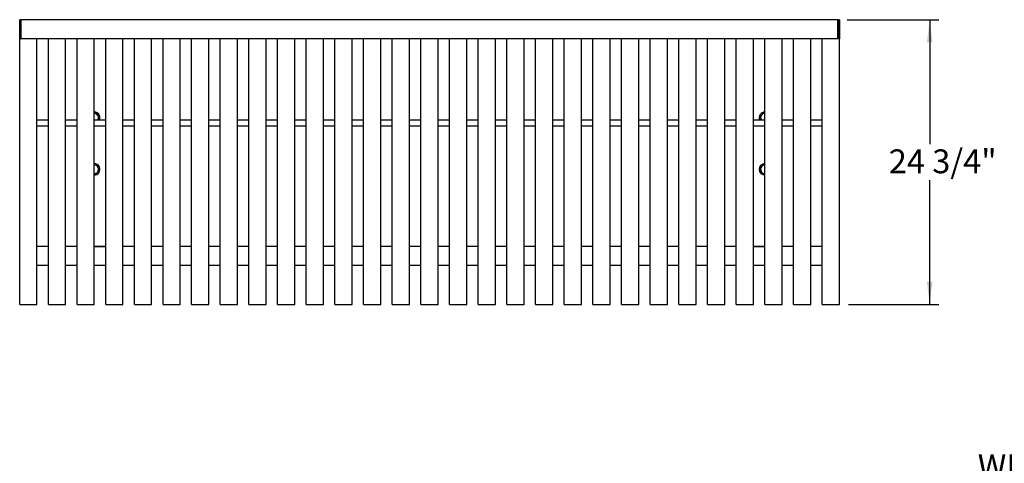
# Model space of a CAD drawing. Units: inches. Extents: x 0.1 to 8.5, y 0.3 to 10.8.
# Drawn here: x 0.8 to 5, y 5.2 to 7.1 of the extents above; entities that cross this region are included whole.
import ezdxf

# ---------------------------------------------------------------- set-up
doc = ezdxf.new("R2010")
doc.units = ezdxf.units.IN
doc.header["$MEASUREMENT"] = 0
doc.layers.add('FORMAT', color=7, linetype='Continuous')
doc.styles.add('SLDTEXTSTYLE0', font='TXT', dxfattribs={"width": 0.605})
doc.dimstyles.new('SLDDIMSTYLE1', dxfattribs={"dimtxt": 0.101115, "dimasz": 0.098425, "dimexe": 0, "dimexo": 0.0625, "dimgap": 0.025279, "dimtad": 0, "dimtih": 1, "dimtoh": 1, "dimdec": 6, "dimlfac": 20, "dimrnd": 1e-09, "dimzin": 12, "dimdsep": 46, "dimlunit": 5, "dimtxsty": 'SLDTEXTSTYLE0', "dimsah": 1, "dimcen": 0.09, "dimadec": 0, "dimazin": 3, "dimtfac": 1, "dimtofl": 0, "dimtmove": 0, "dimatfit": 3, "dimfxl": 0, "dimfrac": 2, "dimtolj": 1, "dimtzin": 12, "dimarcsym": 0})

# ---------------------------------------------------------------- blocks, each defined once
blk = doc.blocks.new('_D_3')
at = {"layer": 'FORMAT'}
for p, q in [((4.361, 7.1003), (4.761, 7.1003)), ((4.7216, 7.1003), (4.7216, 6.5582)), ((4.7216, 5.8588), (4.7216, 6.4008)), ((4.3673, 5.8588), (4.761, 5.8588))]:
    blk.add_line(p, q, dxfattribs=at)
for points in [[(4.7216, 7.1003), (4.7094, 7.0019), (4.7338, 7.0019)], [(4.7216, 5.8588), (4.7338, 5.9572), (4.7094, 5.9572)]]:
    blk.add_solid(points, dxfattribs=at)
at = {"layer": 'FORMAT', "insert": (4.5432, 6.5351), "char_height": 0.10417, "attachment_point": 1, "style": 'SLDTEXTSTYLE0'}
blk.add_mtext('24 3/4"', dxfattribs=at)
blk = doc.blocks.new('SW_NOTE_0_6')
at = {"layer": 'FORMAT', "color": 0, "attachment_point": 2, "style": 'SLDTEXTSTYLE0'}
for s, insert, char_height in [('1/2" X 3" FLAT BAR', (-0.8392, 0.1387), 0.104167), ('9/16" MOUNTING HOLE', (-0.6072, -0.0002), 0.104167), ('%%c', (-1.3248, -0.0002), 0.10417), ('WITH', (-1.5601, -0.0002), 0.10417)]:
    blk.add_mtext(s, dxfattribs=dict(at, insert=insert, char_height=char_height))

msp = doc.modelspace()

# ---------------------------------------------------------------- linework, layer by layer
at = {"color": 7, "linetype": 'Continuous', "lineweight": 25}
for p, q in [((0.75605395, 7.10116804), (0.75292893, 7.10116804)), ((0.75292893, 7.08774508), (0.75292893, 7.10116804)), ((0.75292893, 7.01816801), (0.75292893, 7.08774508)), ((0.75917897, 7.09804302), (0.75605395, 7.10116804)), ((0.75605395, 7.08774508), (0.75605395, 7.10116804)), ((0.75605395, 7.01816801), (0.75605395, 7.08774508)), ((4.3216789, 7.10029303), (0.75917897, 7.10029303)), ((0.75917897, 7.01904302), (0.75917897, 7.10029303)), ((4.32480392, 7.10116804), (4.3216789, 7.09804302)), ((4.3216789, 7.01904302), (4.3216789, 7.10029303)), ((4.32792894, 7.10116804), (4.32480392, 7.10116804)), ((4.32480392, 7.10116804), (4.32480392, 7.01870566)), ((4.32792894, 7.10116804), (4.32792894, 7.01870566)), ((0.75292893, 7.01816801), (0.75605395, 7.01816801)), ((0.75292893, 6.98687587), (0.75292893, 7.01816801)), ((0.75605395, 7.01816801), (0.75917897, 7.02129303)), ((0.75917897, 7.01904302), (4.3216789, 7.01904302)), ((0.82792894, 6.98687587), (0.82792894, 7.01904302)), ((0.87792891, 6.98687587), (0.87792891, 7.01904302)), ((0.95292892, 6.98687587), (0.95292892, 7.01904302)), ((1.00292888, 6.98687587), (1.00292888, 7.01904302)), ((1.07792889, 6.98687587), (1.07792889, 7.01904302)), ((1.12792898, 6.98687587), (1.12792898, 7.01904302)), ((1.20292898, 6.98687587), (1.20292898, 7.01904302)), ((1.25292895, 6.98687587), (1.25292895, 7.01904302)), ((1.32792896, 6.98687587), (1.32792896, 7.01904302)), ((1.37792893, 6.98687587), (1.37792893, 7.01904302)), ((1.45292893, 6.98687587), (1.45292893, 7.01904302)), ((1.5029289, 6.98687587), (1.5029289, 7.01904302)), ((1.57792891, 6.98687587), (1.57792891, 7.01904302)), ((1.62792893, 6.98687587), (1.62792893, 7.01904302)), ((1.70292894, 6.98687587), (1.70292894, 7.01904302)), ((1.75292891, 6.98687587), (1.75292891, 7.01904302)), ((1.82792892, 6.98687587), (1.82792892, 7.01904302)), ((1.87792894, 6.98687587), (1.87792894, 7.01904302)), ((1.95292895, 6.98687587), (1.95292895, 7.01904302)), ((2.00292892, 6.98687587), (2.00292892, 7.01904302)), ((2.07792892, 6.98687587), (2.07792892, 7.01904302)), ((2.12792895, 6.98687587), (2.12792895, 7.01904302)), ((2.20292893, 6.98687587), (2.20292893, 7.01904302)), ((2.25292892, 6.98687587), (2.25292892, 7.01904302)), ((2.32792893, 6.98687587), (2.32792893, 7.01904302)), ((2.37792894, 6.98687587), (2.37792894, 7.01904302)), ((2.45292894, 6.98687587), (2.45292894, 7.01904302)), ((2.50292894, 6.98687587), (2.50292894, 7.01904302)), ((2.57792894, 6.98687587), (2.57792894, 7.01904302)), ((2.62792894, 6.98687587), (2.62792894, 7.01904302)), ((2.70292893, 6.98687587), (2.70292893, 7.01904302)), ((2.75292894, 6.98687587), (2.75292894, 7.01904302)), ((2.82792895, 6.98687587), (2.82792895, 7.01904302)), ((2.87792894, 6.98687587), (2.87792894, 7.01904302)), ((2.95292892, 6.98687587), (2.95292892, 7.01904302)), ((3.00292895, 6.98687587), (3.00292895, 7.01904302)), ((3.07792896, 6.98687587), (3.07792896, 7.01904302)), ((3.12792892, 6.98687587), (3.12792892, 7.01904302)), ((3.20292893, 6.98687587), (3.20292893, 7.01904302)), ((3.25292896, 6.98687587), (3.25292896, 7.01904302)), ((3.32792896, 6.98687587), (3.32792896, 7.01904302)), ((3.37792893, 6.98687587), (3.37792893, 7.01904302)), ((3.45292894, 6.98687587), (3.45292894, 7.01904302)), ((3.50292896, 6.98687587), (3.50292896, 7.01904302)), ((3.57792897, 6.98687587), (3.57792897, 7.01904302)), ((3.62792894, 6.98687587), (3.62792894, 7.01904302)), ((3.70292895, 6.98687587), (3.70292895, 7.01904302)), ((3.75292891, 6.98687587), (3.75292891, 7.01904302)), ((3.82792892, 6.98687587), (3.82792892, 7.01904302)), ((3.87792889, 6.98687587), (3.87792889, 7.01904302)), ((3.9529289, 6.98687587), (3.9529289, 7.01904302)), ((4.00292898, 6.98687587), (4.00292898, 7.01904302)), ((4.07792899, 6.98687587), (4.07792899, 7.01904302)), ((4.12792895, 6.98687587), (4.12792895, 7.01904302)), ((4.20292896, 6.98687587), (4.20292896, 7.01904302)), ((4.25292893, 6.98687587), (4.25292893, 7.01904302)), ((4.3216789, 7.02129303), (4.32480392, 7.01816801)), ((4.32480392, 7.01870566), (4.32480392, 7.01816801)), ((4.32480392, 7.01816801), (4.32792894, 7.01816801)), ((4.32792894, 7.01870566), (4.32792894, 7.01816801)), ((4.32792894, 6.98687587), (4.32792894, 7.01816801)), ((0.75292893, 6.79931252), (0.75292893, 6.98687587)), ((0.82792894, 6.79931252), (0.82792894, 6.98687587)), ((0.87792891, 6.79931252), (0.87792891, 6.98687587)), ((0.95292892, 6.79931252), (0.95292892, 6.98687587)), ((1.00292888, 6.79931252), (1.00292888, 6.98687587)), ((1.07792889, 6.79931252), (1.07792889, 6.98687587)), ((1.12792898, 6.79931252), (1.12792898, 6.98687587)), ((1.20292898, 6.79931252), (1.20292898, 6.98687587)), ((1.25292895, 6.79931252), (1.25292895, 6.98687587)), ((1.32792896, 6.79931252), (1.32792896, 6.98687587)), ((1.37792893, 6.79931252), (1.37792893, 6.98687587)), ((1.45292893, 6.79931252), (1.45292893, 6.98687587)), ((1.5029289, 6.79931252), (1.5029289, 6.98687587)), ((1.57792891, 6.79931252), (1.57792891, 6.98687587)), ((1.62792893, 6.79931252), (1.62792893, 6.98687587)), ((1.70292894, 6.79931252), (1.70292894, 6.98687587)), ((1.75292891, 6.79931252), (1.75292891, 6.98687587)), ((1.82792892, 6.79931252), (1.82792892, 6.98687587)), ((1.87792894, 6.79931252), (1.87792894, 6.98687587)), ((1.95292895, 6.79931252), (1.95292895, 6.98687587)), ((2.00292892, 6.79931252), (2.00292892, 6.98687587)), ((2.07792892, 6.79931252), (2.07792892, 6.98687587)), ((2.12792895, 6.79931252), (2.12792895, 6.98687587)), ((2.20292893, 6.79931252), (2.20292893, 6.98687587)), ((2.25292892, 6.79931252), (2.25292892, 6.98687587)), ((2.32792893, 6.79931252), (2.32792893, 6.98687587)), ((2.37792894, 6.79931252), (2.37792894, 6.98687587)), ((2.45292894, 6.79931252), (2.45292894, 6.98687587)), ((2.50292894, 6.79931252), (2.50292894, 6.98687587)), ((2.57792894, 6.79931252), (2.57792894, 6.98687587)), ((2.62792894, 6.79931252), (2.62792894, 6.98687587)), ((2.70292893, 6.79931252), (2.70292893, 6.98687587)), ((2.75292894, 6.79931252), (2.75292894, 6.98687587)), ((2.82792895, 6.79931252), (2.82792895, 6.98687587)), ((2.87792894, 6.79931252), (2.87792894, 6.98687587)), ((2.95292892, 6.79931252), (2.95292892, 6.98687587)), ((3.00292895, 6.79931252), (3.00292895, 6.98687587)), ((3.07792896, 6.79931252), (3.07792896, 6.98687587)), ((3.12792892, 6.79931252), (3.12792892, 6.98687587)), ((3.20292893, 6.79931252), (3.20292893, 6.98687587)), ((3.25292896, 6.79931252), (3.25292896, 6.98687587)), ((3.32792896, 6.79931252), (3.32792896, 6.98687587)), ((3.37792893, 6.79931252), (3.37792893, 6.98687587)), ((3.45292894, 6.79931252), (3.45292894, 6.98687587)), ((3.50292896, 6.79931252), (3.50292896, 6.98687587)), ((3.57792897, 6.79931252), (3.57792897, 6.98687587)), ((3.62792894, 6.79931252), (3.62792894, 6.98687587)), ((3.70292895, 6.79931252), (3.70292895, 6.98687587)), ((3.75292891, 6.79931252), (3.75292891, 6.98687587)), ((3.82792892, 6.79931252), (3.82792892, 6.98687587)), ((3.87792889, 6.79931252), (3.87792889, 6.98687587)), ((3.9529289, 6.79931252), (3.9529289, 6.98687587)), ((4.00292898, 6.79931252), (4.00292898, 6.98687587)), ((4.07792899, 6.79931252), (4.07792899, 6.98687587)), ((4.12792895, 6.79931252), (4.12792895, 6.98687587)), ((4.20292896, 6.79931252), (4.20292896, 6.98687587)), ((4.25292893, 6.79931252), (4.25292893, 6.98687587)), ((4.32792894, 6.79931252), (4.32792894, 6.98687587)), ((0.75292893, 6.79651161), (0.75292893, 6.79931252)), ((0.75292893, 6.70220973), (0.75292893, 6.79651161)), ((0.82792894, 6.79651161), (0.82792894, 6.79931252)), ((0.82792894, 6.70220973), (0.82792894, 6.79651161)), ((0.87792891, 6.79651161), (0.87792891, 6.79931252)), ((0.87792891, 6.70220973), (0.87792891, 6.79651161)), ((0.95292892, 6.79651161), (0.95292892, 6.79931252)), ((0.95292892, 6.70220973), (0.95292892, 6.79651161)), ((1.00292888, 6.79651161), (1.00292888, 6.79931252)), ((1.00292888, 6.70220973), (1.00292888, 6.79651161)), ((1.07792889, 6.79651161), (1.07792889, 6.79931252)), ((1.07792889, 6.70220973), (1.07792889, 6.79651161)), ((1.12792898, 6.79651161), (1.12792898, 6.79931252)), ((1.12792898, 6.70220973), (1.12792898, 6.79651161)), ((1.20292898, 6.79651161), (1.20292898, 6.79931252)), ((1.20292898, 6.70220973), (1.20292898, 6.79651161)), ((1.25292895, 6.79651161), (1.25292895, 6.79931252)), ((1.25292895, 6.70220973), (1.25292895, 6.79651161)), ((1.32792896, 6.79651161), (1.32792896, 6.79931252)), ((1.32792896, 6.70220973), (1.32792896, 6.79651161)), ((1.37792893, 6.79651161), (1.37792893, 6.79931252)), ((1.37792893, 6.70220973), (1.37792893, 6.79651161)), ((1.45292893, 6.79651161), (1.45292893, 6.79931252)), ((1.45292893, 6.70220973), (1.45292893, 6.79651161)), ((1.5029289, 6.79651161), (1.5029289, 6.79931252)), ((1.5029289, 6.70220973), (1.5029289, 6.79651161)), ((1.57792891, 6.79651161), (1.57792891, 6.79931252)), ((1.57792891, 6.70220973), (1.57792891, 6.79651161)), ((1.62792893, 6.79651161), (1.62792893, 6.79931252)), ((1.62792893, 6.70220973), (1.62792893, 6.79651161)), ((1.70292894, 6.79651161), (1.70292894, 6.79931252)), ((1.70292894, 6.70220973), (1.70292894, 6.79651161)), ((1.75292891, 6.79651161), (1.75292891, 6.79931252)), ((1.75292891, 6.70220973), (1.75292891, 6.79651161)), ((1.82792892, 6.79651161), (1.82792892, 6.79931252)), ((1.82792892, 6.70220973), (1.82792892, 6.79651161)), ((1.87792894, 6.79651161), (1.87792894, 6.79931252)), ((1.87792894, 6.70220973), (1.87792894, 6.79651161)), ((1.95292895, 6.79651161), (1.95292895, 6.79931252)), ((1.95292895, 6.70220973), (1.95292895, 6.79651161)), ((2.00292892, 6.79651161), (2.00292892, 6.79931252)), ((2.00292892, 6.70220973), (2.00292892, 6.79651161)), ((2.07792892, 6.79651161), (2.07792892, 6.79931252)), ((2.07792892, 6.70220973), (2.07792892, 6.79651161)), ((2.12792895, 6.79651161), (2.12792895, 6.79931252)), ((2.12792895, 6.70220973), (2.12792895, 6.79651161)), ((2.20292893, 6.79651161), (2.20292893, 6.79931252)), ((2.20292893, 6.70220973), (2.20292893, 6.79651161)), ((2.25292892, 6.79651161), (2.25292892, 6.79931252)), ((2.25292892, 6.70220973), (2.25292892, 6.79651161)), ((2.32792893, 6.79651161), (2.32792893, 6.79931252)), ((2.32792893, 6.70220973), (2.32792893, 6.79651161)), ((2.37792894, 6.79651161), (2.37792894, 6.79931252)), ((2.37792894, 6.70220973), (2.37792894, 6.79651161)), ((2.45292894, 6.79651161), (2.45292894, 6.79931252)), ((2.45292894, 6.70220973), (2.45292894, 6.79651161)), ((2.50292894, 6.79651161), (2.50292894, 6.79931252)), ((2.50292894, 6.70220973), (2.50292894, 6.79651161)), ((2.57792894, 6.79651161), (2.57792894, 6.79931252)), ((2.57792894, 6.70220973), (2.57792894, 6.79651161)), ((2.62792894, 6.79651161), (2.62792894, 6.79931252)), ((2.62792894, 6.70220973), (2.62792894, 6.79651161)), ((2.70292893, 6.79651161), (2.70292893, 6.79931252)), ((2.70292893, 6.70220973), (2.70292893, 6.79651161)), ((2.75292894, 6.79651161), (2.75292894, 6.79931252)), ((2.75292894, 6.70220973), (2.75292894, 6.79651161)), ((2.82792895, 6.79651161), (2.82792895, 6.79931252)), ((2.82792895, 6.70220973), (2.82792895, 6.79651161)), ((2.87792894, 6.79651161), (2.87792894, 6.79931252)), ((2.87792894, 6.70220973), (2.87792894, 6.79651161)), ((2.95292892, 6.79651161), (2.95292892, 6.79931252)), ((2.95292892, 6.70220973), (2.95292892, 6.79651161)), ((3.00292895, 6.79651161), (3.00292895, 6.79931252)), ((3.00292895, 6.70220973), (3.00292895, 6.79651161)), ((3.07792896, 6.79651161), (3.07792896, 6.79931252)), ((3.07792896, 6.70220973), (3.07792896, 6.79651161)), ((3.12792892, 6.79651161), (3.12792892, 6.79931252)), ((3.12792892, 6.70220973), (3.12792892, 6.79651161)), ((3.20292893, 6.79651161), (3.20292893, 6.79931252)), ((3.20292893, 6.70220973), (3.20292893, 6.79651161)), ((3.25292896, 6.79651161), (3.25292896, 6.79931252)), ((3.25292896, 6.70220973), (3.25292896, 6.79651161)), ((3.32792896, 6.79651161), (3.32792896, 6.79931252)), ((3.32792896, 6.70220973), (3.32792896, 6.79651161)), ((3.37792893, 6.79651161), (3.37792893, 6.79931252)), ((3.37792893, 6.70220973), (3.37792893, 6.79651161)), ((3.45292894, 6.79651161), (3.45292894, 6.79931252)), ((3.45292894, 6.70220973), (3.45292894, 6.79651161)), ((3.50292896, 6.79651161), (3.50292896, 6.79931252)), ((3.50292896, 6.70220973), (3.50292896, 6.79651161)), ((3.57792897, 6.79651161), (3.57792897, 6.79931252)), ((3.57792897, 6.70220973), (3.57792897, 6.79651161)), ((3.62792894, 6.79651161), (3.62792894, 6.79931252)), ((3.62792894, 6.70220973), (3.62792894, 6.79651161)), ((3.70292895, 6.79651161), (3.70292895, 6.79931252)), ((3.70292895, 6.70220973), (3.70292895, 6.79651161)), ((3.75292891, 6.79651161), (3.75292891, 6.79931252)), ((3.75292891, 6.70220973), (3.75292891, 6.79651161)), ((3.82792892, 6.79651161), (3.82792892, 6.79931252)), ((3.82792892, 6.70220973), (3.82792892, 6.79651161)), ((3.87792889, 6.79651161), (3.87792889, 6.79931252)), ((3.87792889, 6.70220973), (3.87792889, 6.79651161)), ((3.9529289, 6.79651161), (3.9529289, 6.79931252)), ((3.9529289, 6.70220973), (3.9529289, 6.79651161)), ((4.00292898, 6.79651161), (4.00292898, 6.79931252)), ((4.00292898, 6.70220973), (4.00292898, 6.79651161)), ((4.07792899, 6.79651161), (4.07792899, 6.79931252)), ((4.07792899, 6.70220973), (4.07792899, 6.79651161)), ((4.12792895, 6.79651161), (4.12792895, 6.79931252)), ((4.12792895, 6.70220973), (4.12792895, 6.79651161)), ((4.20292896, 6.79651161), (4.20292896, 6.79931252)), ((4.20292896, 6.70220973), (4.20292896, 6.79651161)), ((4.25292893, 6.79651161), (4.25292893, 6.79931252)), ((4.25292893, 6.70220973), (4.25292893, 6.79651161)), ((4.32792894, 6.79651161), (4.32792894, 6.79931252)), ((4.32792894, 6.70220973), (4.32792894, 6.79651161)), ((0.75292893, 5.96754425), (0.75292893, 6.70220973)), ((0.82792894, 5.96754425), (0.82792894, 6.70220973)), ((0.87792891, 5.96754425), (0.87792891, 6.70220973)), ((0.95292892, 5.96754425), (0.95292892, 6.70220973)), ((1.00292888, 5.96754425), (1.00292888, 6.70220973)), ((1.07792889, 5.96754425), (1.07792889, 6.70220973)), ((1.12792898, 5.96754425), (1.12792898, 6.70220973)), ((1.20292898, 5.96754425), (1.20292898, 6.70220973)), ((1.25292895, 5.96754425), (1.25292895, 6.70220973)), ((1.32792896, 5.96754425), (1.32792896, 6.70220973)), ((1.37792893, 5.96754425), (1.37792893, 6.70220973)), ((1.45292893, 5.96754425), (1.45292893, 6.70220973)), ((1.5029289, 5.96754425), (1.5029289, 6.70220973)), ((1.57792891, 5.96754425), (1.57792891, 6.70220973)), ((1.62792893, 5.96754425), (1.62792893, 6.70220973)), ((1.70292894, 5.96754425), (1.70292894, 6.70220973)), ((1.75292891, 5.96754425), (1.75292891, 6.70220973)), ((1.82792892, 5.96754425), (1.82792892, 6.70220973)), ((1.87792894, 5.96754425), (1.87792894, 6.70220973)), ((1.95292895, 5.96754425), (1.95292895, 6.70220973)), ((2.00292892, 5.96754425), (2.00292892, 6.70220973)), ((2.07792892, 5.96754425), (2.07792892, 6.70220973)), ((2.12792895, 5.96754425), (2.12792895, 6.70220973)), ((2.20292893, 5.96754425), (2.20292893, 6.70220973)), ((2.25292892, 5.96754425), (2.25292892, 6.70220973)), ((2.32792893, 5.96754425), (2.32792893, 6.70220973)), ((2.37792894, 5.96754425), (2.37792894, 6.70220973)), ((2.45292894, 5.96754425), (2.45292894, 6.70220973)), ((2.50292894, 5.96754425), (2.50292894, 6.70220973)), ((2.57792894, 5.96754425), (2.57792894, 6.70220973)), ((2.62792894, 5.96754425), (2.62792894, 6.70220973)), ((2.70292893, 5.96754425), (2.70292893, 6.70220973)), ((2.75292894, 5.96754425), (2.75292894, 6.70220973)), ((2.82792895, 5.96754425), (2.82792895, 6.70220973)), ((2.87792894, 5.96754425), (2.87792894, 6.70220973)), ((2.95292892, 5.96754425), (2.95292892, 6.70220973)), ((3.00292895, 5.96754425), (3.00292895, 6.70220973)), ((3.07792896, 5.96754425), (3.07792896, 6.70220973)), ((3.12792892, 5.96754425), (3.12792892, 6.70220973)), ((3.20292893, 5.96754425), (3.20292893, 6.70220973)), ((3.25292896, 5.96754425), (3.25292896, 6.70220973)), ((3.32792896, 5.96754425), (3.32792896, 6.70220973)), ((3.37792893, 5.96754425), (3.37792893, 6.70220973)), ((3.45292894, 5.96754425), (3.45292894, 6.70220973)), ((3.50292896, 5.96754425), (3.50292896, 6.70220973)), ((3.57792897, 5.96754425), (3.57792897, 6.70220973)), ((3.62792894, 5.96754425), (3.62792894, 6.70220973)), ((3.70292895, 5.96754425), (3.70292895, 6.70220973)), ((3.75292891, 5.96754425), (3.75292891, 6.70220973)), ((3.82792892, 5.96754425), (3.82792892, 6.70220973)), ((3.87792889, 5.96754425), (3.87792889, 6.70220973)), ((3.9529289, 5.96754425), (3.9529289, 6.70220973)), ((4.00292898, 5.96754425), (4.00292898, 6.70220973)), ((4.07792899, 5.96754425), (4.07792899, 6.70220973)), ((4.12792895, 5.96754425), (4.12792895, 6.70220973)), ((4.20292896, 5.96754425), (4.20292896, 6.70220973)), ((4.25292893, 5.96754425), (4.25292893, 6.70220973)), ((4.32792894, 5.96754425), (4.32792894, 6.70220973)), ((0.87792891, 6.66277794), (0.82792894, 6.66277794)), ((1.00292888, 6.66277794), (0.95292892, 6.66277794)), ((1.07956145, 6.69173875), (1.07792889, 6.69180995)), ((1.12792898, 6.66277794), (1.07792889, 6.66277794)), ((1.25292895, 6.66277794), (1.20292898, 6.66277794)), ((1.37792893, 6.66277794), (1.32792896, 6.66277794)), ((1.5029289, 6.66277794), (1.45292893, 6.66277794)), ((1.62792893, 6.66277794), (1.57792891, 6.66277794)), ((1.75292891, 6.66277794), (1.70292894, 6.66277794)), ((1.87792894, 6.66277794), (1.82792892, 6.66277794)), ((2.00292892, 6.66277794), (1.95292895, 6.66277794)), ((2.12792895, 6.66277794), (2.07792892, 6.66277794)), ((2.25292892, 6.66277794), (2.20292893, 6.66277794)), ((2.37792894, 6.66277794), (2.32792893, 6.66277794)), ((2.50292894, 6.66277794), (2.45292894, 6.66277794)), ((2.62792894, 6.66277794), (2.57792894, 6.66277794)), ((2.75292894, 6.66277794), (2.70292893, 6.66277794)), ((2.87792894, 6.66277794), (2.82792895, 6.66277794)), ((3.00292895, 6.66277794), (2.95292892, 6.66277794)), ((3.12792892, 6.66277794), (3.07792896, 6.66277794)), ((3.25292896, 6.66277794), (3.20292893, 6.66277794)), ((3.37792893, 6.66277794), (3.32792896, 6.66277794)), ((3.50292896, 6.66277794), (3.45292894, 6.66277794)), ((3.62792894, 6.66277794), (3.57792897, 6.66277794)), ((3.75292891, 6.66277794), (3.70292895, 6.66277794)), ((3.87792889, 6.66277794), (3.82792892, 6.66277794)), ((4.00292898, 6.66277794), (3.9529289, 6.66277794)), ((4.12792895, 6.66277794), (4.07792899, 6.66277794)), ((4.25292893, 6.66277794), (4.20292896, 6.66277794)), ((0.82792894, 6.63777793), (0.87792891, 6.63777793)), ((0.95292892, 6.63777793), (1.00292888, 6.63777793)), ((1.07792889, 6.63777793), (1.12792898, 6.63777793)), ((1.20292898, 6.63777793), (1.25292895, 6.63777793)), ((1.32792896, 6.63777793), (1.37792893, 6.63777793)), ((1.45292893, 6.63777793), (1.5029289, 6.63777793)), ((1.57792891, 6.63777793), (1.62792893, 6.63777793)), ((1.70292894, 6.63777793), (1.75292891, 6.63777793)), ((1.82792892, 6.63777793), (1.87792894, 6.63777793)), ((1.95292895, 6.63777793), (2.00292892, 6.63777793)), ((2.07792892, 6.63777793), (2.12792895, 6.63777793)), ((2.20292893, 6.63777793), (2.25292892, 6.63777793)), ((2.32792893, 6.63777793), (2.37792894, 6.63777793)), ((2.45292894, 6.63777793), (2.50292894, 6.63777793)), ((2.57792894, 6.63777793), (2.62792894, 6.63777793)), ((2.70292893, 6.63777793), (2.75292894, 6.63777793)), ((2.82792895, 6.63777793), (2.87792894, 6.63777793)), ((2.95292892, 6.63777793), (3.00292895, 6.63777793)), ((3.07792896, 6.63777793), (3.12792892, 6.63777793)), ((3.20292893, 6.63777793), (3.25292896, 6.63777793)), ((3.32792896, 6.63777793), (3.37792893, 6.63777793)), ((3.45292894, 6.63777793), (3.50292896, 6.63777793)), ((3.57792897, 6.63777793), (3.62792894, 6.63777793)), ((3.70292895, 6.63777793), (3.75292891, 6.63777793)), ((3.82792892, 6.63777793), (3.87792889, 6.63777793)), ((3.9529289, 6.63777793), (4.00292898, 6.63777793)), ((4.07792899, 6.63777793), (4.12792895, 6.63777793)), ((4.20292896, 6.63777793), (4.25292893, 6.63777793)), ((1.07956145, 6.46673875), (1.07792889, 6.46680995)), ((4.00129642, 6.42938116), (4.00292898, 6.42930995)), ((0.87792891, 6.11055996), (0.82792894, 6.11055996)), ((1.00292888, 6.11055996), (0.95292892, 6.11055996)), ((1.12792898, 6.11055996), (1.07792889, 6.11055996)), ((1.07792889, 6.11055996), (1.12792898, 6.11055996)), ((1.25292895, 6.11055996), (1.20292898, 6.11055996)), ((1.37792893, 6.11055996), (1.32792896, 6.11055996)), ((1.5029289, 6.11055996), (1.45292893, 6.11055996)), ((1.62792893, 6.11055996), (1.57792891, 6.11055996)), ((1.75292891, 6.11055996), (1.70292894, 6.11055996)), ((1.87792894, 6.11055996), (1.82792892, 6.11055996)), ((2.00292892, 6.11055996), (1.95292895, 6.11055996)), ((2.12792895, 6.11055996), (2.07792892, 6.11055996)), ((2.25292892, 6.11055996), (2.20292893, 6.11055996)), ((2.37792894, 6.11055996), (2.32792893, 6.11055996)), ((2.50292894, 6.11055996), (2.45292894, 6.11055996)), ((2.62792894, 6.11055996), (2.57792894, 6.11055996)), ((2.75292894, 6.11055996), (2.70292893, 6.11055996)), ((2.87792894, 6.11055996), (2.82792895, 6.11055996)), ((3.00292895, 6.11055996), (2.95292892, 6.11055996)), ((3.12792892, 6.11055996), (3.07792896, 6.11055996)), ((3.25292896, 6.11055996), (3.20292893, 6.11055996)), ((3.37792893, 6.11055996), (3.32792896, 6.11055996)), ((3.50292896, 6.11055996), (3.45292894, 6.11055996)), ((3.62792894, 6.11055996), (3.57792897, 6.11055996)), ((3.75292891, 6.11055996), (3.70292895, 6.11055996)), ((3.87792889, 6.11055996), (3.82792892, 6.11055996)), ((4.00292898, 6.11055996), (3.9529289, 6.11055996)), ((3.9529289, 6.11055996), (4.00292898, 6.11055996)), ((4.12792895, 6.11055996), (4.07792899, 6.11055996)), ((4.25292893, 6.11055996), (4.20292896, 6.11055996)), ((0.82792894, 6.02930997), (0.87792891, 6.02930997)), ((0.95292892, 6.02930997), (1.00292888, 6.02930997)), ((1.07792889, 6.02930997), (1.12792898, 6.02930997)), ((1.20292898, 6.02930997), (1.25292895, 6.02930997)), ((1.32792896, 6.02930997), (1.37792893, 6.02930997)), ((1.45292893, 6.02930997), (1.5029289, 6.02930997)), ((1.57792891, 6.02930997), (1.62792893, 6.02930997)), ((1.70292894, 6.02930997), (1.75292891, 6.02930997)), ((1.82792892, 6.02930997), (1.87792894, 6.02930997)), ((1.95292895, 6.02930997), (2.00292892, 6.02930997)), ((2.07792892, 6.02930997), (2.12792895, 6.02930997)), ((2.20292893, 6.02930997), (2.25292892, 6.02930997)), ((2.32792893, 6.02930997), (2.37792894, 6.02930997)), ((2.45292894, 6.02930997), (2.50292894, 6.02930997)), ((2.57792894, 6.02930997), (2.62792894, 6.02930997)), ((2.70292893, 6.02930997), (2.75292894, 6.02930997)), ((2.82792895, 6.02930997), (2.87792894, 6.02930997)), ((2.95292892, 6.02930997), (3.00292895, 6.02930997)), ((3.07792896, 6.02930997), (3.12792892, 6.02930997)), ((3.20292893, 6.02930997), (3.25292896, 6.02930997)), ((3.32792896, 6.02930997), (3.37792893, 6.02930997)), ((3.45292894, 6.02930997), (3.50292896, 6.02930997)), ((3.57792897, 6.02930997), (3.62792894, 6.02930997)), ((3.70292895, 6.02930997), (3.75292891, 6.02930997)), ((3.82792892, 6.02930997), (3.87792889, 6.02930997)), ((3.9529289, 6.02930997), (4.00292898, 6.02930997)), ((4.07792899, 6.02930997), (4.12792895, 6.02930997)), ((4.20292896, 6.02930997), (4.25292893, 6.02930997)), ((0.75292893, 5.85878519), (0.75292893, 5.96754425)), ((0.82792894, 5.85878519), (0.82792894, 5.96754425)), ((0.87792891, 5.85878519), (0.87792891, 5.96754425)), ((0.95292892, 5.85878519), (0.95292892, 5.96754425)), ((1.00292888, 5.85878519), (1.00292888, 5.96754425)), ((1.07792889, 5.85878519), (1.07792889, 5.96754425)), ((1.12792898, 5.85878519), (1.12792898, 5.96754425)), ((1.20292898, 5.85878519), (1.20292898, 5.96754425)), ((1.25292895, 5.85878519), (1.25292895, 5.96754425)), ((1.32792896, 5.85878519), (1.32792896, 5.96754425)), ((1.37792893, 5.85878519), (1.37792893, 5.96754425)), ((1.45292893, 5.85878519), (1.45292893, 5.96754425)), ((1.5029289, 5.85878519), (1.5029289, 5.96754425)), ((1.57792891, 5.85878519), (1.57792891, 5.96754425)), ((1.62792893, 5.85878519), (1.62792893, 5.96754425)), ((1.70292894, 5.85878519), (1.70292894, 5.96754425)), ((1.75292891, 5.85878519), (1.75292891, 5.96754425)), ((1.82792892, 5.85878519), (1.82792892, 5.96754425)), ((1.87792894, 5.85878519), (1.87792894, 5.96754425)), ((1.95292895, 5.85878519), (1.95292895, 5.96754425)), ((2.00292892, 5.85878519), (2.00292892, 5.96754425)), ((2.07792892, 5.85878519), (2.07792892, 5.96754425)), ((2.12792895, 5.85878519), (2.12792895, 5.96754425)), ((2.20292893, 5.85878519), (2.20292893, 5.96754425)), ((2.25292892, 5.85878519), (2.25292892, 5.96754425)), ((2.32792893, 5.85878519), (2.32792893, 5.96754425)), ((2.37792894, 5.85878519), (2.37792894, 5.96754425)), ((2.45292894, 5.85878519), (2.45292894, 5.96754425)), ((2.50292894, 5.85878519), (2.50292894, 5.96754425)), ((2.57792894, 5.85878519), (2.57792894, 5.96754425)), ((2.62792894, 5.85878519), (2.62792894, 5.96754425)), ((2.70292893, 5.85878519), (2.70292893, 5.96754425)), ((2.75292894, 5.85878519), (2.75292894, 5.96754425)), ((2.82792895, 5.85878519), (2.82792895, 5.96754425)), ((2.87792894, 5.85878519), (2.87792894, 5.96754425)), ((2.95292892, 5.85878519), (2.95292892, 5.96754425)), ((3.00292895, 5.85878519), (3.00292895, 5.96754425)), ((3.07792896, 5.85878519), (3.07792896, 5.96754425)), ((3.12792892, 5.85878519), (3.12792892, 5.96754425)), ((3.20292893, 5.85878519), (3.20292893, 5.96754425)), ((3.25292896, 5.85878519), (3.25292896, 5.96754425)), ((3.32792896, 5.85878519), (3.32792896, 5.96754425)), ((3.37792893, 5.85878519), (3.37792893, 5.96754425)), ((3.45292894, 5.85878519), (3.45292894, 5.96754425)), ((3.50292896, 5.85878519), (3.50292896, 5.96754425)), ((3.57792897, 5.85878519), (3.57792897, 5.96754425)), ((3.62792894, 5.85878519), (3.62792894, 5.96754425)), ((3.70292895, 5.85878519), (3.70292895, 5.96754425)), ((3.75292891, 5.85878519), (3.75292891, 5.96754425)), ((3.82792892, 5.85878519), (3.82792892, 5.96754425)), ((3.87792889, 5.85878519), (3.87792889, 5.96754425)), ((3.9529289, 5.85878519), (3.9529289, 5.96754425)), ((4.00292898, 5.85878519), (4.00292898, 5.96754425)), ((4.07792899, 5.85878519), (4.07792899, 5.96754425)), ((4.12792895, 5.85878519), (4.12792895, 5.96754425)), ((4.20292896, 5.85878519), (4.20292896, 5.96754425)), ((4.25292893, 5.85878519), (4.25292893, 5.96754425)), ((4.32792894, 5.85878519), (4.32792894, 5.96754425)), ((0.75292893, 5.85878519), (0.82792894, 5.85878519)), ((0.87792891, 5.85878519), (0.95292892, 5.85878519)), ((1.00292888, 5.85878519), (1.07792889, 5.85878519)), ((1.12792898, 5.85878519), (1.20292898, 5.85878519)), ((1.25292895, 5.85878519), (1.32792896, 5.85878519)), ((1.37792893, 5.85878519), (1.45292893, 5.85878519)), ((1.5029289, 5.85878519), (1.57792891, 5.85878519)), ((1.62792893, 5.85878519), (1.70292894, 5.85878519)), ((1.75292891, 5.85878519), (1.82792892, 5.85878519)), ((1.87792894, 5.85878519), (1.95292895, 5.85878519)), ((2.00292892, 5.85878519), (2.07792892, 5.85878519)), ((2.12792895, 5.85878519), (2.20292893, 5.85878519)), ((2.25292892, 5.85878519), (2.32792893, 5.85878519)), ((2.37792894, 5.85878519), (2.45292894, 5.85878519)), ((2.50292894, 5.85878519), (2.57792894, 5.85878519)), ((2.62792894, 5.85878519), (2.70292893, 5.85878519)), ((2.75292894, 5.85878519), (2.82792895, 5.85878519)), ((2.87792894, 5.85878519), (2.95292892, 5.85878519)), ((3.00292895, 5.85878519), (3.07792896, 5.85878519)), ((3.12792892, 5.85878519), (3.20292893, 5.85878519)), ((3.25292896, 5.85878519), (3.32792896, 5.85878519)), ((3.37792893, 5.85878519), (3.45292894, 5.85878519)), ((3.50292896, 5.85878519), (3.57792897, 5.85878519)), ((3.62792894, 5.85878519), (3.70292895, 5.85878519)), ((3.75292891, 5.85878519), (3.82792892, 5.85878519)), ((3.87792889, 5.85878519), (3.9529289, 5.85878519)), ((4.00292898, 5.85878519), (4.07792899, 5.85878519)), ((4.12792895, 5.85878519), (4.20292896, 5.85878519)), ((4.25292893, 5.85878519), (4.32792894, 5.85878519))]:
    msp.add_line(p, q, dxfattribs=at)
at = {"color": 7, "linetype": 'Continuous', "lineweight": 25, "flags": 128}
msp.add_lwpolyline([(3.98593638, 6.66513431), (3.98711627, 6.66298415), (3.98724956, 6.66277794)], dxfattribs=at)
at = {"color": 7, "linetype": 'Continuous', "lineweight": 25}
for centre, radius, start, end in [((1.07792894, 6.67305995), 0.025, 25.00520146, 90), ((1.07792894, 6.67305995), 0.01875, 25.00520146, 85.00520146), ((1.07792894, 6.67305995), 0.01875, 326.74444576, 25.00520146), ((1.07792894, 6.67305995), 0.025, 335.71468681, 25.00520146), ((4.00292894, 6.67305995), 0.025, 90, 204.28531319), ((4.00292894, 6.67305995), 0.01875, 145.00520146, 205.00520146), ((4.00292894, 6.67305995), 0.01875, 90, 145.00520146), ((1.07792894, 6.44805995), 0.025, 25.00520146, 90), ((1.07792894, 6.44805995), 0.025, 270, 25.00520146), ((1.07792894, 6.44805995), 0.01875, 25.00520146, 85.00520146), ((1.07792894, 6.44805995), 0.01875, 325.00520146, 25.00520146), ((4.00292894, 6.44805995), 0.025, 90, 270), ((4.00292894, 6.44805995), 0.01875, 145.00520146, 205.00520146), ((4.00292894, 6.44805995), 0.01875, 90, 145.00520146), ((1.07792894, 6.44805995), 0.01875, 270, 325.00520146), ((4.00292894, 6.44805995), 0.01875, 205.00520146, 265.00520146)]:
    msp.add_arc(centre, radius, start, end, dxfattribs=at)
for points, knots in [([(1.07956145, 6.69173875), (1.0793055, 6.69176111), (1.07875931, 6.69180884), (1.07821704, 6.69185624), (1.07792889, 6.69188142)], [0, 0, 0, 0, 0.4686207756, 1, 1, 1, 1]), ([(1.09034567, 6.69079625), (1.08859423, 6.69094931), (1.08505931, 6.69125825), (1.08140512, 6.69157762), (1.07956145, 6.69173875)], [0, 0, 0, 0, 0.4954654801, 1, 1, 1, 1]), ([(1.0949215, 6.68098559), (1.09367458, 6.6836588), (1.09212544, 6.68697994), (1.0906362, 6.69017326), (1.09034567, 6.69079625)], [0, 0, 0, 0, 0.80490968878, 1, 1, 1, 1]), ([(1.09361888, 6.66277794), (1.09365607, 6.6628311), (1.09466008, 6.66426627), (1.09665196, 6.66711008), (1.09854309, 6.66981173), (1.09949733, 6.67117493)], [0, 0, 0, 0, 0.0187023406, 0.5048562004, 1, 1, 1, 1]), ([(1.09949733, 6.67117493), (1.09831889, 6.67370154), (1.09680927, 6.6769382), (1.09526113, 6.68025742), (1.0949215, 6.68098559)], [0, 0, 0, 0, 0.78062191759, 1, 1, 1, 1]), ([(3.98756882, 6.68381312), (3.98742169, 6.68360291), (3.98630746, 6.68201093), (3.98420607, 6.67900975), (3.98231483, 6.67630815), (3.98136055, 6.67494497)], [0, 0, 0, 0, 0.070087238, 0.5307840248, 1, 1, 1, 1]), ([(3.98136055, 6.67494497), (3.98165113, 6.67432199), (3.98314056, 6.67112876), (3.98468957, 6.66780756), (3.98593638, 6.66513431)], [0, 0, 0, 0, 0.1950942309, 1, 1, 1, 1]), ([(3.98593638, 6.66513431), (3.986278, 6.6644019), (3.98664765, 6.66360942), (3.9870081, 6.66283652), (3.98703542, 6.66277794)], [0, 0, 0, 0, 0.9242052647, 1, 1, 1, 1]), ([(3.9937772, 6.69268126), (3.99276896, 6.69124103), (3.99073399, 6.68833414), (3.98863025, 6.68532923), (3.98756882, 6.68381312)], [0, 0, 0, 0, 0.49545492276, 1, 1, 1, 1]), ([(4.00292898, 6.69188142), (4.00153873, 6.69200293), (3.99843724, 6.692274), (3.99543415, 6.69253645), (3.9937772, 6.69268126)], [0, 0, 0, 0, 0.44825105632, 1, 1, 1, 1]), ([(1.07956145, 6.46673875), (1.0793055, 6.46676112), (1.07875931, 6.46680884), (1.07821704, 6.46685624), (1.07792889, 6.46688143)], [0, 0, 0, 0, 0.4686207756, 1, 1, 1, 1]), ([(1.09034567, 6.46579625), (1.08859423, 6.46594931), (1.08505931, 6.46625824), (1.08140512, 6.46657762), (1.07956145, 6.46673875)], [0, 0, 0, 0, 0.4954654514, 1, 1, 1, 1]), ([(1.0949215, 6.45598559), (1.09367458, 6.45865881), (1.09212544, 6.46197994), (1.0906362, 6.46517326), (1.09034567, 6.46579625)], [0, 0, 0, 0, 0.8049095715, 1, 1, 1, 1]), ([(1.09328906, 6.43730679), (1.09343618, 6.437517), (1.09455041, 6.43910897), (1.0966518, 6.44211015), (1.09854304, 6.44481176), (1.09949733, 6.44617494)], [0, 0, 0, 0, 0.070087238, 0.5307840248, 1, 1, 1, 1]), ([(1.09949733, 6.44617494), (1.09831889, 6.44870154), (1.09680927, 6.45193821), (1.09526113, 6.45525743), (1.0949215, 6.45598559)], [0, 0, 0, 0, 0.78062191759, 1, 1, 1, 1]), ([(3.98756882, 6.45881312), (3.98742169, 6.45860291), (3.98630746, 6.45701094), (3.98420607, 6.45400975), (3.98231483, 6.45130815), (3.98136055, 6.44994497)], [0, 0, 0, 0, 0.0700867294, 0.5307837682, 1, 1, 1, 1]), ([(3.98136055, 6.44994497), (3.98165113, 6.44932199), (3.98314055, 6.44612876), (3.98468957, 6.44280756), (3.98593638, 6.44013432)], [0, 0, 0, 0, 0.1950948193, 1, 1, 1, 1]), ([(3.9937772, 6.46768126), (3.99276896, 6.46624103), (3.99073399, 6.46333414), (3.98863025, 6.46032923), (3.98756882, 6.45881312)], [0, 0, 0, 0, 0.49545465266, 1, 1, 1, 1]), ([(4.00292898, 6.46688143), (4.00153873, 6.46700293), (3.99843724, 6.46727399), (3.99543415, 6.46753645), (3.9937772, 6.46768126)], [0, 0, 0, 0, 0.4482509889, 1, 1, 1, 1]), ([(1.07792889, 6.42923848), (1.07931914, 6.42911698), (1.08242063, 6.42884591), (1.08542372, 6.42858345), (1.08708067, 6.42843865)], [0, 0, 0, 0, 0.44825105632, 1, 1, 1, 1]), ([(1.08708067, 6.42843865), (1.08808891, 6.42987888), (1.09012388, 6.43278577), (1.09222762, 6.43579068), (1.09328906, 6.43730679)], [0, 0, 0, 0, 0.49545492276, 1, 1, 1, 1]), ([(3.98593638, 6.44013432), (3.98627601, 6.43940615), (3.98782415, 6.43608693), (3.98933377, 6.43285027), (3.99051221, 6.43032366)], [0, 0, 0, 0, 0.21937795186, 1, 1, 1, 1]), ([(3.99051221, 6.43032366), (3.99226364, 6.43017059), (3.99579856, 6.42986166), (3.99945276, 6.42954229), (4.00129642, 6.42938116)], [0, 0, 0, 0, 0.4954654801, 1, 1, 1, 1]), ([(4.00129642, 6.42938116), (4.00155238, 6.42935879), (4.00209856, 6.42931106), (4.00264083, 6.42926367), (4.00292898, 6.42923848)], [0, 0, 0, 0, 0.4686207756, 1, 1, 1, 1])]:
    msp.add_open_spline(points, degree=3, knots=knots, dxfattribs=at)

# ---------------------------------------------------------------- block references
at = {"layer": 'FORMAT'}
msp.add_blockref('SW_NOTE_0_6', (6.66870459, 5.20455421), dxfattribs=at)

# ---------------------------------------------------------------- dimensions: what is measured, and where the dimension line sits
dim = msp.add_linear_dim(base=(4.72162972, 5.85878521), p1=(4.32167894, 7.10029303), p2=(4.32792894, 5.85878521), angle=90, dimstyle='SLDDIMSTYLE1', dxfattribs=at)
dim.commit()
dim.dimension.update_dxf_attribs({"geometry": '_D_3', "text_midpoint": (4.72162972, 6.47953912), "dimtype": 160})

doc.saveas('drawing.dxf')
